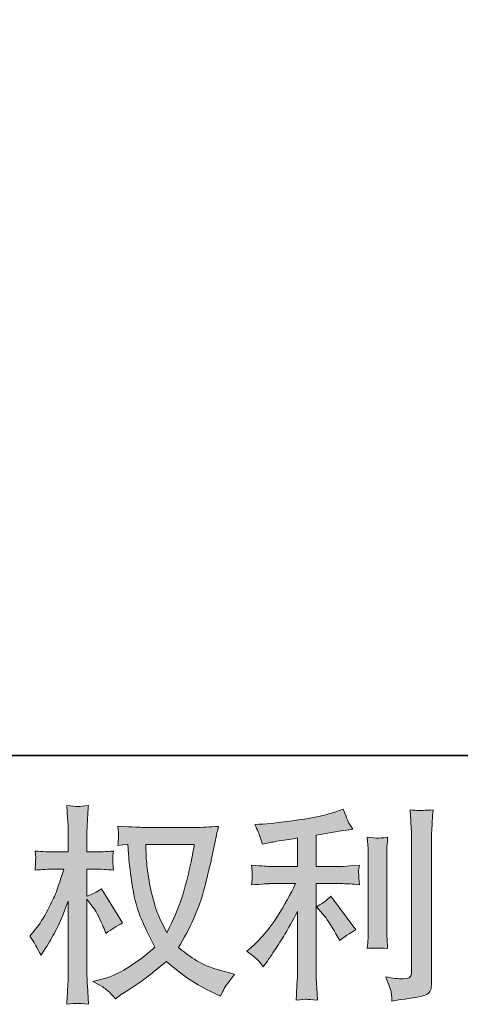
# Model space of a CAD drawing. Units: inches. Extents: x 6.9 to 89.9, y 222 to 281.2.
# Drawn here: x 50 to 54.4, y 222 to 231.7 of the extents above; entities that cross this region are included whole.
import ezdxf

# ---------------------------------------------------------------- set-up
doc = ezdxf.new("R2010")
doc.units = ezdxf.units.IN
doc.header["$MEASUREMENT"] = 0
doc.layers.add('图层 1', color=7, linetype='Continuous')

msp = doc.modelspace()

# ---------------------------------------------------------------- hatches: boundary and pattern name
at = {"layer": '图层 1'}
h = msp.add_hatch(color=256, dxfattribs=at)
h.dxf.hatch_style = 2
edge = h.paths.add_edge_path()
edge.add_spline(control_points=[(51.7565, 223.5745), (51.7522, 223.5428), (51.7384, 223.4732), (51.7159, 223.3657), (51.693, 223.2582), (51.6654, 223.1528), (51.6327, 223.0487), (51.5994, 222.9447), (51.5498, 222.8289), (51.4839, 222.7022), (51.4839, 222.7022), (51.4132, 222.8489), (51.4132, 222.8489), (51.3927, 222.8889), (51.3712, 222.9502), (51.3493, 223.0329), (51.3271, 223.1156), (51.3099, 223.199), (51.2982, 223.283), (51.2866, 223.3671), (51.2802, 223.4284), (51.2792, 223.467), (51.2778, 223.5056), (51.277, 223.5414), (51.277, 223.5745), (51.277, 223.5745), (51.7565, 223.5745), (51.7565, 223.5745)], knot_values=[0, 0, 0, 0, 1, 1, 1, 2, 2, 2, 3, 3, 3, 4, 4, 4, 5, 5, 5, 6, 6, 6, 7, 7, 7, 8, 8, 8, 9, 9, 9, 9], degree=3, periodic=0)
edge = h.paths.add_edge_path()
edge.add_spline(control_points=[(51.0992, 223.5779), (51.0992, 223.5779), (51.1052, 223.4787), (51.1052, 223.4787), (51.1082, 223.4194), (51.1187, 223.3264), (51.1371, 223.199), (51.1557, 223.0715), (51.184, 222.9599), (51.2217, 222.8641), (51.2597, 222.7683), (51.3082, 222.6663), (51.366, 222.5589), (51.3106, 222.5051), (51.2329, 222.4452), (51.1325, 222.3783), (51.0315, 222.3115), (50.9387, 222.2667), (50.8534, 222.2447), (50.8534, 222.2447), (50.7518, 222.2181), (50.7518, 222.2181), (50.7518, 222.2181), (50.8491, 222.164), (50.8491, 222.164), (50.878, 222.1489), (50.9201, 222.1103), (50.975, 222.0483), (50.975, 222.0483), (51.0351, 222.0917), (51.0351, 222.0917), (51.0393, 222.0945), (51.0675, 222.1124), (51.1204, 222.1454), (51.1736, 222.1785), (51.2267, 222.2157), (51.2792, 222.2564), (51.3314, 222.297), (51.3988, 222.3504), (51.4816, 222.4162), (51.5712, 222.3391), (51.6489, 222.2784), (51.7159, 222.2336), (51.7825, 222.1888), (51.8599, 222.1461), (51.9467, 222.1062), (51.9467, 222.1062), (52.0168, 222.0731), (52.0168, 222.0731), (52.0168, 222.0731), (52.0397, 222.1227), (52.0397, 222.1227), (52.0507, 222.1489), (52.0892, 222.2047), (52.1555, 222.2901), (52.1555, 222.2901), (52.0563, 222.317), (52.0563, 222.317), (51.9529, 222.3432), (51.8694, 222.3742), (51.807, 222.4093), (51.7441, 222.4445), (51.6754, 222.4927), (51.5994, 222.5547), (51.6573, 222.6484), (51.7064, 222.7421), (51.7469, 222.8355), (51.7875, 222.9282), (51.8179, 223.0081), (51.8373, 223.0749), (51.8563, 223.1418), (51.8771, 223.2231), (51.8997, 223.3195), (51.9226, 223.416), (51.9377, 223.4808), (51.9445, 223.5138), (51.9445, 223.5138), (51.9713, 223.6503), (51.9713, 223.6503), (51.9756, 223.6737), (51.9841, 223.7088), (51.9963, 223.7557), (51.9121, 223.7488), (51.8316, 223.7453), (51.7545, 223.7453), (51.7545, 223.7453), (51.2439, 223.7453), (51.2439, 223.7453), (51.2315, 223.7453), (51.15, 223.7495), (51.0002, 223.7577), (51.0055, 223.7081), (51.0076, 223.6785), (51.0069, 223.6682), (51.0062, 223.6578), (51.0055, 223.6454), (51.0048, 223.631), (51.0039, 223.6165), (51.0026, 223.5944), (51.0002, 223.5655), (51.0002, 223.5655), (51.0992, 223.5779), (51.0992, 223.5779)], knot_values=[0, 0, 0, 0, 1, 1, 1, 2, 2, 2, 3, 3, 3, 4, 4, 4, 5, 5, 5, 6, 6, 6, 7, 7, 7, 8, 8, 8, 9, 9, 9, 10, 10, 10, 11, 11, 11, 12, 12, 12, 13, 13, 13, 14, 14, 14, 15, 15, 15, 16, 16, 16, 17, 17, 17, 18, 18, 18, 19, 19, 19, 20, 20, 20, 21, 21, 21, 22, 22, 22, 23, 23, 23, 24, 24, 24, 25, 25, 25, 26, 26, 26, 27, 27, 27, 28, 28, 28, 29, 29, 29, 30, 30, 30, 31, 31, 31, 32, 32, 32, 33, 33, 33, 34, 34, 34, 34], degree=3, periodic=0)
edge = h.paths.add_edge_path()
edge.add_spline(control_points=[(50.1263, 222.6663), (50.1263, 222.6663), (50.1697, 222.6064), (50.1697, 222.6064), (50.1697, 222.6036), (50.193, 222.5609), (50.2398, 222.4782), (50.2398, 222.4782), (50.2812, 222.5444), (50.2812, 222.5444), (50.3185, 222.6036), (50.3525, 222.6622), (50.3828, 222.7194), (50.4128, 222.7762), (50.4551, 222.8751), (50.5087, 223.0157), (50.5087, 223.0157), (50.5087, 222.3377), (50.5087, 222.3377), (50.5087, 222.2826), (50.5073, 222.2302), (50.5044, 222.1806), (50.5017, 222.131), (50.4986, 222.0683), (50.4942, 221.9925), (50.5433, 221.9994), (50.5768, 222.0028), (50.5955, 222.0021), (50.6148, 222.0014), (50.652, 221.998), (50.7077, 221.9925), (50.7077, 221.9925), (50.6975, 222.1785), (50.6975, 222.1785), (50.6946, 222.2226), (50.6932, 222.2757), (50.6932, 222.3377), (50.6932, 222.3377), (50.6932, 223.0343), (50.6932, 223.0343), (50.6932, 223.0343), (50.7306, 222.9805), (50.7306, 222.9805), (50.7306, 222.9805), (50.774, 222.9247), (50.774, 222.9247), (50.7864, 222.9068), (50.8022, 222.8772), (50.8215, 222.8355), (50.8407, 222.7931), (50.8544, 222.7628), (50.8629, 222.7449), (50.8629, 222.7449), (50.8816, 222.6953), (50.8816, 222.6953), (50.9352, 222.7339), (50.9903, 222.7683), (51.0467, 222.7986), (51.0467, 222.7986), (50.836, 223.1356), (50.836, 223.1356), (50.7905, 223.1052), (50.743, 223.0811), (50.6932, 223.0632), (50.6932, 223.0632), (50.6932, 223.3319), (50.6932, 223.3319), (50.6932, 223.3319), (50.7655, 223.3319), (50.7655, 223.3319), (50.8262, 223.3319), (50.8904, 223.3285), (50.9578, 223.3216), (50.9511, 223.3747), (50.9476, 223.4125), (50.9483, 223.4346), (50.949, 223.456), (50.9524, 223.4825), (50.9578, 223.5111), (50.8834, 223.5056), (50.8174, 223.5028), (50.7595, 223.5028), (50.7595, 223.5028), (50.6932, 223.5028), (50.6932, 223.5028), (50.6932, 223.5028), (50.6932, 223.6826), (50.6932, 223.6826), (50.6932, 223.7185), (50.6946, 223.7598), (50.6975, 223.8067), (50.7003, 223.8535), (50.7037, 223.9059), (50.7077, 223.9638), (50.6589, 223.9555), (50.6245, 223.952), (50.604, 223.9527), (50.5838, 223.9534), (50.5471, 223.9569), (50.4942, 223.9638), (50.4942, 223.9638), (50.5023, 223.8377), (50.5023, 223.8377), (50.5067, 223.7757), (50.5087, 223.7219), (50.5087, 223.6764), (50.5087, 223.6764), (50.5087, 223.5028), (50.5087, 223.5028), (50.5087, 223.5028), (50.3764, 223.5028), (50.3764, 223.5028), (50.3199, 223.5028), (50.2543, 223.5056), (50.1799, 223.5111), (50.1799, 223.5111), (50.1863, 223.4456), (50.1863, 223.4456), (50.1863, 223.4415), (50.1856, 223.4332), (50.1849, 223.4208), (50.1842, 223.4077), (50.1835, 223.3946), (50.1828, 223.3795), (50.1821, 223.365), (50.1813, 223.3457), (50.1799, 223.3216), (50.2476, 223.3285), (50.3108, 223.3319), (50.3701, 223.3319), (50.3701, 223.3319), (50.4653, 223.3319), (50.4653, 223.3319), (50.4226, 223.1996), (50.395, 223.1183), (50.3828, 223.088), (50.3701, 223.0577), (50.344, 223.0046), (50.3048, 222.9282), (50.2657, 222.8517), (50.224, 222.7862), (50.1799, 222.7321), (50.1799, 222.7321), (50.1263, 222.6663), (50.1263, 222.6663)], knot_values=[0, 0, 0, 0, 1, 1, 1, 2, 2, 2, 3, 3, 3, 4, 4, 4, 5, 5, 5, 6, 6, 6, 7, 7, 7, 8, 8, 8, 9, 9, 9, 10, 10, 10, 11, 11, 11, 12, 12, 12, 13, 13, 13, 14, 14, 14, 15, 15, 15, 16, 16, 16, 17, 17, 17, 18, 18, 18, 19, 19, 19, 20, 20, 20, 21, 21, 21, 22, 22, 22, 23, 23, 23, 24, 24, 24, 25, 25, 25, 26, 26, 26, 27, 27, 27, 28, 28, 28, 29, 29, 29, 30, 30, 30, 31, 31, 31, 32, 32, 32, 33, 33, 33, 34, 34, 34, 35, 35, 35, 36, 36, 36, 37, 37, 37, 38, 38, 38, 39, 39, 39, 40, 40, 40, 41, 41, 41, 42, 42, 42, 43, 43, 43, 44, 44, 44, 45, 45, 45, 46, 46, 46, 47, 47, 47, 48, 48, 48, 48], degree=3, periodic=0)
h = msp.add_hatch(color=256, dxfattribs=at)
h.dxf.hatch_style = 2
edge = h.paths.add_edge_path()
edge.add_spline(control_points=[(53.0291, 222.8868), (53.0652, 222.8455), (53.1086, 222.78), (53.1594, 222.6905), (53.1594, 222.6905), (53.1968, 222.6243), (53.1968, 222.6243), (53.2669, 222.6767), (53.3197, 222.7118), (53.3557, 222.7297), (53.3557, 222.7297), (53.1077, 223.0646), (53.1077, 223.0646), (53.0652, 223.0205), (53.0174, 222.9854), (52.9649, 222.9592), (52.9649, 222.9592), (53.0291, 222.8868), (53.0291, 222.8868)], knot_values=[0, 0, 0, 0, 1, 1, 1, 2, 2, 2, 3, 3, 3, 4, 4, 4, 5, 5, 5, 6, 6, 6, 6], degree=3, periodic=0)
edge = h.paths.add_edge_path()
edge.add_spline(control_points=[(52.3863, 222.4293), (52.4021, 222.4114), (52.4202, 222.39), (52.4393, 222.3652), (52.4393, 222.3652), (52.4805, 222.421), (52.4805, 222.421), (52.4876, 222.4307), (52.5101, 222.4645), (52.5489, 222.5223), (52.5875, 222.5802), (52.6226, 222.6353), (52.6545, 222.6877), (52.6858, 222.7401), (52.7275, 222.8145), (52.7783, 222.9109), (52.7783, 222.9109), (52.7783, 222.3029), (52.7783, 222.3029), (52.7783, 222.277), (52.7761, 222.2391), (52.773, 222.1895), (52.7694, 222.1399), (52.7673, 222.0883), (52.7659, 222.0345), (52.8202, 222.04), (52.8541, 222.0428), (52.8665, 222.0421), (52.8781, 222.0414), (52.9148, 222.039), (52.9754, 222.0345), (52.9754, 222.0345), (52.9692, 222.1565), (52.9692, 222.1565), (52.9639, 222.2433), (52.9618, 222.2922), (52.9632, 222.3029), (52.9632, 222.3029), (52.9632, 223.1879), (52.9632, 223.1879), (52.9632, 223.1879), (53.2278, 223.1879), (53.2278, 223.1879), (53.2689, 223.1879), (53.3234, 223.1845), (53.3907, 223.1776), (53.3907, 223.1776), (53.3847, 223.2451), (53.3847, 223.2451), (53.3847, 223.2451), (53.3847, 223.2754), (53.3847, 223.2754), (53.3833, 223.2989), (53.3826, 223.314), (53.3833, 223.3216), (53.384, 223.3285), (53.3867, 223.345), (53.3907, 223.3691), (53.3907, 223.3691), (53.2979, 223.3629), (53.2979, 223.3629), (53.2979, 223.3629), (53.2295, 223.3588), (53.2295, 223.3588), (53.2295, 223.3588), (52.9632, 223.3588), (52.9632, 223.3588), (52.9632, 223.3588), (52.9632, 223.6689), (52.9632, 223.6689), (53.0665, 223.6882), (53.1678, 223.7047), (53.2669, 223.7185), (53.2669, 223.7185), (53.3268, 223.7267), (53.3268, 223.7267), (53.3268, 223.7267), (53.2894, 223.7826), (53.2894, 223.7826), (53.287, 223.7853), (53.2675, 223.8328), (53.2315, 223.9252), (53.2315, 223.9252), (53.1594, 223.9004), (53.1594, 223.9004), (53.0739, 223.8701), (52.9497, 223.8432), (52.7878, 223.8191), (52.6256, 223.795), (52.495, 223.7805), (52.3959, 223.7763), (52.3959, 223.7763), (52.3546, 223.7743), (52.3546, 223.7743), (52.3822, 223.7164), (52.3994, 223.6764), (52.4068, 223.6544), (52.4145, 223.6323), (52.422, 223.6075), (52.429, 223.58), (52.429, 223.58), (52.4788, 223.5903), (52.4788, 223.5903), (52.5064, 223.5958), (52.5536, 223.6041), (52.6219, 223.6151), (52.6902, 223.6258), (52.7427, 223.6351), (52.7783, 223.642), (52.7783, 223.642), (52.7783, 223.3588), (52.7783, 223.3588), (52.7783, 223.3588), (52.4993, 223.3588), (52.4993, 223.3588), (52.4912, 223.3588), (52.4326, 223.3629), (52.3236, 223.3712), (52.3236, 223.3712), (52.33, 223.3078), (52.33, 223.3078), (52.33, 223.3078), (52.33, 223.2768), (52.33, 223.2768), (52.33, 223.2768), (52.33, 223.2375), (52.33, 223.2375), (52.3284, 223.2224), (52.3263, 223.2017), (52.3236, 223.1755), (52.4326, 223.1838), (52.4912, 223.1879), (52.4993, 223.1879), (52.4993, 223.1879), (52.7596, 223.1879), (52.7596, 223.1879), (52.7117, 223.086), (52.6495, 222.9757), (52.5744, 222.8572), (52.4993, 222.7387), (52.4152, 222.6388), (52.3215, 222.5575), (52.3215, 222.5575), (52.2759, 222.5182), (52.2759, 222.5182), (52.3338, 222.4769), (52.3704, 222.4472), (52.3863, 222.4293)], knot_values=[0, 0, 0, 0, 0.352778, 0.352778, 0.352778, 0.705556, 0.705556, 0.705556, 1.058333, 1.058333, 1.058333, 1.411111, 1.411111, 1.411111, 1.763889, 1.763889, 1.763889, 2.116667, 2.116667, 2.116667, 2.469444, 2.469444, 2.469444, 2.822222, 2.822222, 2.822222, 3.175, 3.175, 3.175, 3.527778, 3.527778, 3.527778, 3.880556, 3.880556, 3.880556, 4.233333, 4.233333, 4.233333, 4.586111, 4.586111, 4.586111, 4.938889, 4.938889, 4.938889, 5.291667, 5.291667, 5.291667, 5.644444, 5.644444, 5.644444, 5.997222, 5.997222, 5.997222, 6.35, 6.35, 6.35, 6.702778, 6.702778, 6.702778, 7.055556, 7.055556, 7.055556, 7.408333, 7.408333, 7.408333, 7.761111, 7.761111, 7.761111, 8.113889, 8.113889, 8.113889, 8.466667, 8.466667, 8.466667, 8.819444, 8.819444, 8.819444, 9.172222, 9.172222, 9.172222, 9.525, 9.525, 9.525, 9.877778, 9.877778, 9.877778, 10.230556, 10.230556, 10.230556, 10.583333, 10.583333, 10.583333, 10.936111, 10.936111, 10.936111, 11.288889, 11.288889, 11.288889, 11.641667, 11.641667, 11.641667, 11.994444, 11.994444, 11.994444, 12.347222, 12.347222, 12.347222, 12.7, 12.7, 12.7, 13.052778, 13.052778, 13.052778, 13.405556, 13.405556, 13.405556, 13.758333, 13.758333, 13.758333, 14.111111, 14.111111, 14.111111, 14.463889, 14.463889, 14.463889, 14.816667, 14.816667, 14.816667, 15.169444, 15.169444, 15.169444, 15.522222, 15.522222, 15.522222, 15.875, 15.875, 15.875, 16.227778, 16.227778, 16.227778, 16.580556, 16.580556, 16.580556, 16.933333, 16.933333, 16.933333, 17.286111, 17.286111, 17.286111, 17.286111], degree=3, periodic=0)
edge.add_line((52.3863, 222.4293), (52.3863, 222.4293))
edge = h.paths.add_edge_path()
edge.add_spline(control_points=[(53.6711, 222.5458), (53.6711, 222.5458), (53.6651, 222.6429), (53.6651, 222.6429), (53.6637, 222.6608), (53.663, 222.6877), (53.663, 222.7235), (53.663, 222.7235), (53.663, 223.4449), (53.663, 223.4449), (53.663, 223.467), (53.663, 223.4932), (53.6637, 223.5228), (53.6644, 223.5528), (53.6674, 223.5938), (53.6711, 223.6475), (53.6176, 223.641), (53.5836, 223.6379), (53.5707, 223.6385), (53.5576, 223.6392), (53.523, 223.642), (53.4681, 223.6475), (53.4681, 223.6475), (53.4765, 223.5359), (53.4765, 223.5359), (53.4779, 223.5193), (53.4786, 223.489), (53.4786, 223.4449), (53.4786, 223.4449), (53.4786, 222.7173), (53.4786, 222.7173), (53.4786, 222.6911), (53.4779, 222.667), (53.4765, 222.6443), (53.4749, 222.6216), (53.4722, 222.5885), (53.4681, 222.5458), (53.5092, 222.5499), (53.5769, 222.5499), (53.6711, 222.5458)], knot_values=[0, 0, 0, 0, 0.352778, 0.352778, 0.352778, 0.705556, 0.705556, 0.705556, 1.058333, 1.058333, 1.058333, 1.411111, 1.411111, 1.411111, 1.763889, 1.763889, 1.763889, 2.116667, 2.116667, 2.116667, 2.469444, 2.469444, 2.469444, 2.822222, 2.822222, 2.822222, 3.175, 3.175, 3.175, 3.527778, 3.527778, 3.527778, 3.880556, 3.880556, 3.880556, 4.233333, 4.233333, 4.233333, 4.586111, 4.586111, 4.586111, 4.586111], degree=3, periodic=0)
edge.add_line((53.6711, 222.5458), (53.6711, 222.5458))
edge = h.paths.add_edge_path()
edge.add_spline(control_points=[(53.7065, 222.1048), (53.7099, 222.0779), (53.7128, 222.051), (53.7139, 222.0249), (53.9097, 222.0538), (54.0193, 222.0731), (54.0427, 222.0831), (54.0656, 222.0924), (54.0811, 222.1048), (54.0902, 222.1199), (54.099, 222.1351), (54.104, 222.1565), (54.104, 222.184), (54.104, 222.184), (54.104, 223.5834), (54.104, 223.5834), (54.104, 223.6193), (54.1054, 223.6647), (54.1083, 223.7198), (54.1107, 223.775), (54.115, 223.8411), (54.1206, 223.9183), (54.0384, 223.9142), (53.989, 223.9128), (53.9717, 223.9135), (53.9545, 223.9142), (53.9283, 223.9155), (53.8937, 223.9183), (53.8937, 223.9183), (53.9044, 223.7447), (53.9044, 223.7447), (53.9068, 223.7019), (53.9082, 223.6468), (53.9082, 223.5793), (53.9082, 223.5793), (53.9082, 222.3163), (53.9082, 222.3163), (53.9082, 222.2929), (53.9037, 222.2757), (53.8937, 222.264), (53.8842, 222.2522), (53.8613, 222.246), (53.8257, 222.246), (53.7816, 222.2447), (53.7237, 222.2509), (53.652, 222.2646), (53.6849, 222.1847), (53.703, 222.1317), (53.7065, 222.1048)], knot_values=[0, 0, 0, 0, 0.352778, 0.352778, 0.352778, 0.705556, 0.705556, 0.705556, 1.058333, 1.058333, 1.058333, 1.411111, 1.411111, 1.411111, 1.763889, 1.763889, 1.763889, 2.116667, 2.116667, 2.116667, 2.469444, 2.469444, 2.469444, 2.822222, 2.822222, 2.822222, 3.175, 3.175, 3.175, 3.527778, 3.527778, 3.527778, 3.880556, 3.880556, 3.880556, 4.233333, 4.233333, 4.233333, 4.586111, 4.586111, 4.586111, 4.938889, 4.938889, 4.938889, 5.291667, 5.291667, 5.291667, 5.644444, 5.644444, 5.644444, 5.644444], degree=3, periodic=0)
edge.add_line((53.7065, 222.1048), (53.7065, 222.1048))

# ---------------------------------------------------------------- linework, layer by layer
at = {"layer": '图层 1', "lineweight": 35}
msp.add_lwpolyline([(89.9161, 224.4592), (7.0864, 224.4592), (7.0864, 278.1107), (89.9161, 278.1107), (89.9161, 224.4592)], dxfattribs=at)
at = {"layer": '图层 1', "lineweight": 0}
for points, knots in [([(50.1263, 222.6663), (50.1263, 222.6663), (50.1697, 222.6064), (50.1697, 222.6064), (50.1697, 222.6036), (50.193, 222.5609), (50.2398, 222.4782), (50.2398, 222.4782), (50.2812, 222.5444), (50.2812, 222.5444), (50.3185, 222.6036), (50.3525, 222.6622), (50.3828, 222.7194), (50.4128, 222.7762), (50.4551, 222.8751), (50.5087, 223.0157), (50.5087, 223.0157), (50.5087, 222.3377), (50.5087, 222.3377), (50.5087, 222.2826), (50.5073, 222.2302), (50.5044, 222.1806), (50.5017, 222.131), (50.4986, 222.0683), (50.4942, 221.9925), (50.5433, 221.9994), (50.5768, 222.0028), (50.5955, 222.0021), (50.6148, 222.0014), (50.652, 221.998), (50.7077, 221.9925), (50.7077, 221.9925), (50.6975, 222.1785), (50.6975, 222.1785), (50.6946, 222.2226), (50.6932, 222.2757), (50.6932, 222.3377), (50.6932, 222.3377), (50.6932, 223.0343), (50.6932, 223.0343), (50.6932, 223.0343), (50.7306, 222.9805), (50.7306, 222.9805), (50.7306, 222.9805), (50.774, 222.9247), (50.774, 222.9247), (50.7864, 222.9068), (50.8022, 222.8772), (50.8215, 222.8355), (50.8407, 222.7931), (50.8544, 222.7628), (50.8629, 222.7449), (50.8629, 222.7449), (50.8816, 222.6953), (50.8816, 222.6953), (50.9352, 222.7339), (50.9903, 222.7683), (51.0467, 222.7986), (51.0467, 222.7986), (50.836, 223.1356), (50.836, 223.1356), (50.7905, 223.1052), (50.743, 223.0811), (50.6932, 223.0632), (50.6932, 223.0632), (50.6932, 223.3319), (50.6932, 223.3319), (50.6932, 223.3319), (50.7655, 223.3319), (50.7655, 223.3319), (50.8262, 223.3319), (50.8904, 223.3285), (50.9578, 223.3216), (50.9511, 223.3747), (50.9476, 223.4125), (50.9483, 223.4346), (50.949, 223.456), (50.9524, 223.4825), (50.9578, 223.5111), (50.8834, 223.5056), (50.8174, 223.5028), (50.7595, 223.5028), (50.7595, 223.5028), (50.6932, 223.5028), (50.6932, 223.5028), (50.6932, 223.5028), (50.6932, 223.6826), (50.6932, 223.6826), (50.6932, 223.7185), (50.6946, 223.7598), (50.6975, 223.8067), (50.7003, 223.8535), (50.7037, 223.9059), (50.7077, 223.9638), (50.6589, 223.9555), (50.6245, 223.952), (50.604, 223.9527), (50.5838, 223.9534), (50.5471, 223.9569), (50.4942, 223.9638), (50.4942, 223.9638), (50.5023, 223.8377), (50.5023, 223.8377), (50.5067, 223.7757), (50.5087, 223.7219), (50.5087, 223.6764), (50.5087, 223.6764), (50.5087, 223.5028), (50.5087, 223.5028), (50.5087, 223.5028), (50.3764, 223.5028), (50.3764, 223.5028), (50.3199, 223.5028), (50.2543, 223.5056), (50.1799, 223.5111), (50.1799, 223.5111), (50.1863, 223.4456), (50.1863, 223.4456), (50.1863, 223.4415), (50.1856, 223.4332), (50.1849, 223.4208), (50.1842, 223.4077), (50.1835, 223.3946), (50.1828, 223.3795), (50.1821, 223.365), (50.1813, 223.3457), (50.1799, 223.3216), (50.2476, 223.3285), (50.3108, 223.3319), (50.3701, 223.3319), (50.3701, 223.3319), (50.4653, 223.3319), (50.4653, 223.3319), (50.4226, 223.1996), (50.395, 223.1183), (50.3828, 223.088), (50.3701, 223.0577), (50.344, 223.0046), (50.3048, 222.9282), (50.2657, 222.8517), (50.224, 222.7862), (50.1799, 222.7321), (50.1799, 222.7321), (50.1263, 222.6663), (50.1263, 222.6663)], [0, 0, 0, 0, 1, 1, 1, 2, 2, 2, 3, 3, 3, 4, 4, 4, 5, 5, 5, 6, 6, 6, 7, 7, 7, 8, 8, 8, 9, 9, 9, 10, 10, 10, 11, 11, 11, 12, 12, 12, 13, 13, 13, 14, 14, 14, 15, 15, 15, 16, 16, 16, 17, 17, 17, 18, 18, 18, 19, 19, 19, 20, 20, 20, 21, 21, 21, 22, 22, 22, 23, 23, 23, 24, 24, 24, 25, 25, 25, 26, 26, 26, 27, 27, 27, 28, 28, 28, 29, 29, 29, 30, 30, 30, 31, 31, 31, 32, 32, 32, 33, 33, 33, 34, 34, 34, 35, 35, 35, 36, 36, 36, 37, 37, 37, 38, 38, 38, 39, 39, 39, 40, 40, 40, 41, 41, 41, 42, 42, 42, 43, 43, 43, 44, 44, 44, 45, 45, 45, 46, 46, 46, 47, 47, 47, 48, 48, 48, 48]), ([(52.3863, 222.4293), (52.4021, 222.4114), (52.4202, 222.39), (52.4393, 222.3652), (52.4393, 222.3652), (52.4805, 222.421), (52.4805, 222.421), (52.4876, 222.4307), (52.5101, 222.4645), (52.5489, 222.5223), (52.5875, 222.5802), (52.6226, 222.6353), (52.6545, 222.6877), (52.6858, 222.7401), (52.7275, 222.8145), (52.7783, 222.9109), (52.7783, 222.9109), (52.7783, 222.3029), (52.7783, 222.3029), (52.7783, 222.277), (52.7761, 222.2391), (52.773, 222.1895), (52.7694, 222.1399), (52.7673, 222.0883), (52.7659, 222.0345), (52.8202, 222.04), (52.8541, 222.0428), (52.8665, 222.0421), (52.8781, 222.0414), (52.9148, 222.039), (52.9754, 222.0345), (52.9754, 222.0345), (52.9692, 222.1565), (52.9692, 222.1565), (52.9639, 222.2433), (52.9618, 222.2922), (52.9632, 222.3029), (52.9632, 222.3029), (52.9632, 223.1879), (52.9632, 223.1879), (52.9632, 223.1879), (53.2278, 223.1879), (53.2278, 223.1879), (53.2689, 223.1879), (53.3234, 223.1845), (53.3907, 223.1776), (53.3907, 223.1776), (53.3847, 223.2451), (53.3847, 223.2451), (53.3847, 223.2451), (53.3847, 223.2754), (53.3847, 223.2754), (53.3833, 223.2989), (53.3826, 223.314), (53.3833, 223.3216), (53.384, 223.3285), (53.3867, 223.345), (53.3907, 223.3691), (53.3907, 223.3691), (53.2979, 223.3629), (53.2979, 223.3629), (53.2979, 223.3629), (53.2295, 223.3588), (53.2295, 223.3588), (53.2295, 223.3588), (52.9632, 223.3588), (52.9632, 223.3588), (52.9632, 223.3588), (52.9632, 223.6689), (52.9632, 223.6689), (53.0665, 223.6882), (53.1678, 223.7047), (53.2669, 223.7185), (53.2669, 223.7185), (53.3268, 223.7267), (53.3268, 223.7267), (53.3268, 223.7267), (53.2894, 223.7826), (53.2894, 223.7826), (53.287, 223.7853), (53.2675, 223.8328), (53.2315, 223.9252), (53.2315, 223.9252), (53.1594, 223.9004), (53.1594, 223.9004), (53.0739, 223.8701), (52.9497, 223.8432), (52.7878, 223.8191), (52.6256, 223.795), (52.495, 223.7805), (52.3959, 223.7763), (52.3959, 223.7763), (52.3546, 223.7743), (52.3546, 223.7743), (52.3822, 223.7164), (52.3994, 223.6764), (52.4068, 223.6544), (52.4145, 223.6323), (52.422, 223.6075), (52.429, 223.58), (52.429, 223.58), (52.4788, 223.5903), (52.4788, 223.5903), (52.5064, 223.5958), (52.5536, 223.6041), (52.6219, 223.6151), (52.6902, 223.6258), (52.7427, 223.6351), (52.7783, 223.642), (52.7783, 223.642), (52.7783, 223.3588), (52.7783, 223.3588), (52.7783, 223.3588), (52.4993, 223.3588), (52.4993, 223.3588), (52.4912, 223.3588), (52.4326, 223.3629), (52.3236, 223.3712), (52.3236, 223.3712), (52.33, 223.3078), (52.33, 223.3078), (52.33, 223.3078), (52.33, 223.2768), (52.33, 223.2768), (52.33, 223.2768), (52.33, 223.2375), (52.33, 223.2375), (52.3284, 223.2224), (52.3263, 223.2017), (52.3236, 223.1755), (52.4326, 223.1838), (52.4912, 223.1879), (52.4993, 223.1879), (52.4993, 223.1879), (52.7596, 223.1879), (52.7596, 223.1879), (52.7117, 223.086), (52.6495, 222.9757), (52.5744, 222.8572), (52.4993, 222.7387), (52.4152, 222.6388), (52.3215, 222.5575), (52.3215, 222.5575), (52.2759, 222.5182), (52.2759, 222.5182), (52.3338, 222.4769), (52.3704, 222.4472), (52.3863, 222.4293)], [0, 0, 0, 0, 1, 1, 1, 2, 2, 2, 3, 3, 3, 4, 4, 4, 5, 5, 5, 6, 6, 6, 7, 7, 7, 8, 8, 8, 9, 9, 9, 10, 10, 10, 11, 11, 11, 12, 12, 12, 13, 13, 13, 14, 14, 14, 15, 15, 15, 16, 16, 16, 17, 17, 17, 18, 18, 18, 19, 19, 19, 20, 20, 20, 21, 21, 21, 22, 22, 22, 23, 23, 23, 24, 24, 24, 25, 25, 25, 26, 26, 26, 27, 27, 27, 28, 28, 28, 29, 29, 29, 30, 30, 30, 31, 31, 31, 32, 32, 32, 33, 33, 33, 34, 34, 34, 35, 35, 35, 36, 36, 36, 37, 37, 37, 38, 38, 38, 39, 39, 39, 40, 40, 40, 41, 41, 41, 42, 42, 42, 43, 43, 43, 44, 44, 44, 45, 45, 45, 46, 46, 46, 47, 47, 47, 48, 48, 48, 49, 49, 49, 49]), ([(53.7065, 222.1048), (53.7099, 222.0779), (53.7128, 222.051), (53.7139, 222.0249), (53.9097, 222.0538), (54.0193, 222.0731), (54.0427, 222.0831), (54.0656, 222.0924), (54.0811, 222.1048), (54.0902, 222.1199), (54.099, 222.1351), (54.104, 222.1565), (54.104, 222.184), (54.104, 222.184), (54.104, 223.5834), (54.104, 223.5834), (54.104, 223.6193), (54.1054, 223.6647), (54.1083, 223.7198), (54.1107, 223.775), (54.115, 223.8411), (54.1206, 223.9183), (54.0384, 223.9142), (53.989, 223.9128), (53.9717, 223.9135), (53.9545, 223.9142), (53.9283, 223.9155), (53.8937, 223.9183), (53.8937, 223.9183), (53.9044, 223.7447), (53.9044, 223.7447), (53.9068, 223.7019), (53.9082, 223.6468), (53.9082, 223.5793), (53.9082, 223.5793), (53.9082, 222.3163), (53.9082, 222.3163), (53.9082, 222.2929), (53.9037, 222.2757), (53.8937, 222.264), (53.8842, 222.2522), (53.8613, 222.246), (53.8257, 222.246), (53.7816, 222.2447), (53.7237, 222.2509), (53.652, 222.2646), (53.6849, 222.1847), (53.703, 222.1317), (53.7065, 222.1048)], [0, 0, 0, 0, 1, 1, 1, 2, 2, 2, 3, 3, 3, 4, 4, 4, 5, 5, 5, 6, 6, 6, 7, 7, 7, 8, 8, 8, 9, 9, 9, 10, 10, 10, 11, 11, 11, 12, 12, 12, 13, 13, 13, 14, 14, 14, 15, 15, 15, 16, 16, 16, 16]), ([(51.0992, 223.5779), (51.0992, 223.5779), (51.1052, 223.4787), (51.1052, 223.4787), (51.1082, 223.4194), (51.1187, 223.3264), (51.1371, 223.199), (51.1557, 223.0715), (51.184, 222.9599), (51.2217, 222.8641), (51.2597, 222.7683), (51.3082, 222.6663), (51.366, 222.5589), (51.3106, 222.5051), (51.2329, 222.4452), (51.1325, 222.3783), (51.0315, 222.3115), (50.9387, 222.2667), (50.8534, 222.2447), (50.8534, 222.2447), (50.7518, 222.2181), (50.7518, 222.2181), (50.7518, 222.2181), (50.8491, 222.164), (50.8491, 222.164), (50.878, 222.1489), (50.9201, 222.1103), (50.975, 222.0483), (50.975, 222.0483), (51.0351, 222.0917), (51.0351, 222.0917), (51.0393, 222.0945), (51.0675, 222.1124), (51.1204, 222.1454), (51.1736, 222.1785), (51.2267, 222.2157), (51.2792, 222.2564), (51.3314, 222.297), (51.3988, 222.3504), (51.4816, 222.4162), (51.5712, 222.3391), (51.6489, 222.2784), (51.7159, 222.2336), (51.7825, 222.1888), (51.8599, 222.1461), (51.9467, 222.1062), (51.9467, 222.1062), (52.0168, 222.0731), (52.0168, 222.0731), (52.0168, 222.0731), (52.0397, 222.1227), (52.0397, 222.1227), (52.0507, 222.1489), (52.0892, 222.2047), (52.1555, 222.2901), (52.1555, 222.2901), (52.0563, 222.317), (52.0563, 222.317), (51.9529, 222.3432), (51.8694, 222.3742), (51.807, 222.4093), (51.7441, 222.4445), (51.6754, 222.4927), (51.5994, 222.5547), (51.6573, 222.6484), (51.7064, 222.7421), (51.7469, 222.8355), (51.7875, 222.9282), (51.8179, 223.0081), (51.8373, 223.0749), (51.8563, 223.1418), (51.8771, 223.2231), (51.8997, 223.3195), (51.9226, 223.416), (51.9377, 223.4808), (51.9445, 223.5138), (51.9445, 223.5138), (51.9713, 223.6503), (51.9713, 223.6503), (51.9756, 223.6737), (51.9841, 223.7088), (51.9963, 223.7557), (51.9121, 223.7488), (51.8316, 223.7453), (51.7545, 223.7453), (51.7545, 223.7453), (51.2439, 223.7453), (51.2439, 223.7453), (51.2315, 223.7453), (51.15, 223.7495), (51.0002, 223.7577), (51.0055, 223.7081), (51.0076, 223.6785), (51.0069, 223.6682), (51.0062, 223.6578), (51.0055, 223.6454), (51.0048, 223.631), (51.0039, 223.6165), (51.0026, 223.5944), (51.0002, 223.5655), (51.0002, 223.5655), (51.0992, 223.5779), (51.0992, 223.5779)], [0, 0, 0, 0, 1, 1, 1, 2, 2, 2, 3, 3, 3, 4, 4, 4, 5, 5, 5, 6, 6, 6, 7, 7, 7, 8, 8, 8, 9, 9, 9, 10, 10, 10, 11, 11, 11, 12, 12, 12, 13, 13, 13, 14, 14, 14, 15, 15, 15, 16, 16, 16, 17, 17, 17, 18, 18, 18, 19, 19, 19, 20, 20, 20, 21, 21, 21, 22, 22, 22, 23, 23, 23, 24, 24, 24, 25, 25, 25, 26, 26, 26, 27, 27, 27, 28, 28, 28, 29, 29, 29, 30, 30, 30, 31, 31, 31, 32, 32, 32, 33, 33, 33, 34, 34, 34, 34]), ([(53.6711, 222.5458), (53.6711, 222.5458), (53.6651, 222.6429), (53.6651, 222.6429), (53.6637, 222.6608), (53.663, 222.6877), (53.663, 222.7235), (53.663, 222.7235), (53.663, 223.4449), (53.663, 223.4449), (53.663, 223.467), (53.663, 223.4932), (53.6637, 223.5228), (53.6644, 223.5528), (53.6674, 223.5938), (53.6711, 223.6475), (53.6176, 223.641), (53.5836, 223.6379), (53.5707, 223.6385), (53.5576, 223.6392), (53.523, 223.642), (53.4681, 223.6475), (53.4681, 223.6475), (53.4765, 223.5359), (53.4765, 223.5359), (53.4779, 223.5193), (53.4786, 223.489), (53.4786, 223.4449), (53.4786, 223.4449), (53.4786, 222.7173), (53.4786, 222.7173), (53.4786, 222.6911), (53.4779, 222.667), (53.4765, 222.6443), (53.4749, 222.6216), (53.4722, 222.5885), (53.4681, 222.5458), (53.5092, 222.5499), (53.5769, 222.5499), (53.6711, 222.5458)], [0, 0, 0, 0, 1, 1, 1, 2, 2, 2, 3, 3, 3, 4, 4, 4, 5, 5, 5, 6, 6, 6, 7, 7, 7, 8, 8, 8, 9, 9, 9, 10, 10, 10, 11, 11, 11, 12, 12, 12, 13, 13, 13, 13]), ([(51.7565, 223.5745), (51.7522, 223.5428), (51.7384, 223.4732), (51.7159, 223.3657), (51.693, 223.2582), (51.6654, 223.1528), (51.6327, 223.0487), (51.5994, 222.9447), (51.5498, 222.8289), (51.4839, 222.7022), (51.4839, 222.7022), (51.4132, 222.8489), (51.4132, 222.8489), (51.3927, 222.8889), (51.3712, 222.9502), (51.3493, 223.0329), (51.3271, 223.1156), (51.3099, 223.199), (51.2982, 223.283), (51.2866, 223.3671), (51.2802, 223.4284), (51.2792, 223.467), (51.2778, 223.5056), (51.277, 223.5414), (51.277, 223.5745), (51.277, 223.5745), (51.7565, 223.5745), (51.7565, 223.5745)], [0, 0, 0, 0, 1, 1, 1, 2, 2, 2, 3, 3, 3, 4, 4, 4, 5, 5, 5, 6, 6, 6, 7, 7, 7, 8, 8, 8, 9, 9, 9, 9]), ([(53.0291, 222.8868), (53.0652, 222.8455), (53.1086, 222.78), (53.1594, 222.6905), (53.1594, 222.6905), (53.1968, 222.6243), (53.1968, 222.6243), (53.2669, 222.6767), (53.3197, 222.7118), (53.3557, 222.7297), (53.3557, 222.7297), (53.1077, 223.0646), (53.1077, 223.0646), (53.0652, 223.0205), (53.0174, 222.9854), (52.9649, 222.9592), (52.9649, 222.9592), (53.0291, 222.8868), (53.0291, 222.8868)], [0, 0, 0, 0, 1, 1, 1, 2, 2, 2, 3, 3, 3, 4, 4, 4, 5, 5, 5, 6, 6, 6, 6])]:
    msp.add_open_spline(points, degree=3, knots=knots, dxfattribs=at)

doc.saveas('drawing.dxf')
